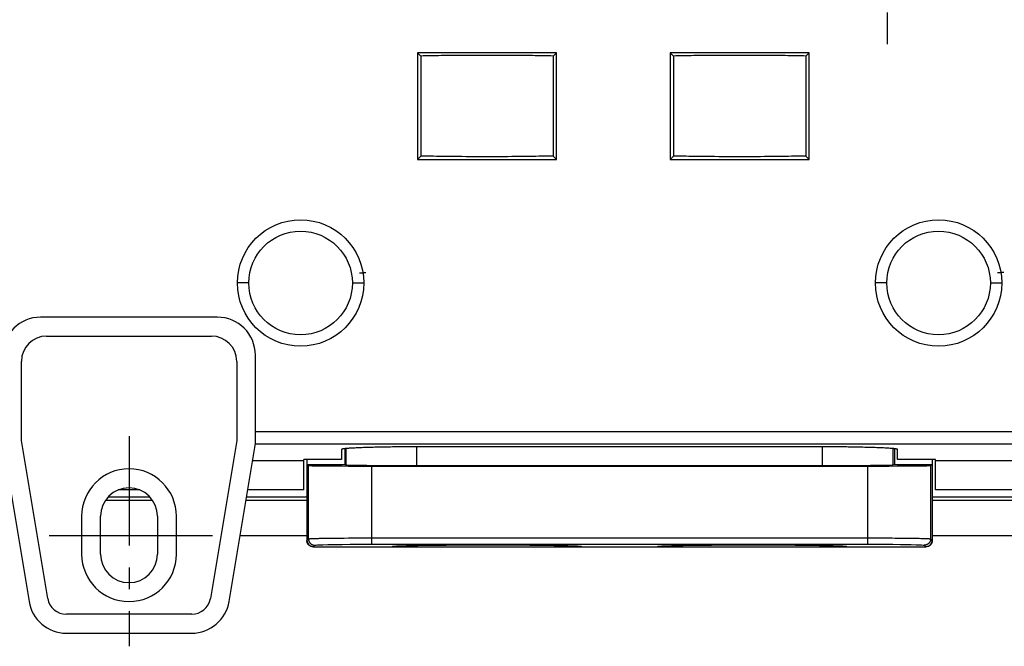
# Model space of a CAD drawing. Units: millimetres. Extents: x -111 to 104, y -119 to 116.
# Drawn here: x -13 to 65, y -119 to -69 of the extents above; entities that cross this region are included whole.
import ezdxf

# ---------------------------------------------------------------- set-up
doc = ezdxf.new("R2010")
doc.units = ezdxf.units.MM
doc.header["$LTSCALE"] = 23.1
doc.linetypes.add('CENTER', pattern=[0.6, 0.375, -0.075, 0.075, -0.075])
doc.layers.get('0').update_dxf_attribs({"linetype": 'CONTINUOUS'})
doc.layers.add('DEFAULT_1', color=7, linetype='CENTER')

msp = doc.modelspace()

# ---------------------------------------------------------------- linework, layer by layer
at = {"color": 7, "linetype": 'CONTINUOUS'}
for p, q in [((55.254, -68.497), (55.254, -70.997)), ((29.084, -71.673), (18.084, -71.673)), ((18.084, -71.673), (18.348, -71.937)), ((18.084, -71.673), (18.084, -80.114)), ((29.084, -71.673), (28.82, -71.937)), ((29.084, -80.114), (29.084, -71.673)), ((49.084, -71.673), (38.084, -71.673)), ((38.084, -71.673), (38.348, -71.937)), ((38.084, -71.673), (38.084, -80.114)), ((49.084, -71.673), (48.82, -71.937)), ((49.084, -80.114), (49.084, -71.673)), ((18.533, -71.932), (18.348, -71.937)), ((18.348, -71.937), (18.348, -79.85)), ((18.724, -71.928), (18.533, -71.932)), ((18.919, -71.924), (18.724, -71.928)), ((19.12, -71.92), (18.919, -71.924)), ((19.326, -71.917), (19.12, -71.92)), ((19.537, -71.913), (19.326, -71.917)), ((19.751, -71.91), (19.537, -71.913)), ((19.97, -71.907), (19.751, -71.91)), ((20.193, -71.904), (19.97, -71.907)), ((20.42, -71.902), (20.193, -71.904)), ((20.65, -71.899), (20.42, -71.902)), ((20.883, -71.897), (20.65, -71.899)), ((21.119, -71.895), (20.883, -71.897)), ((21.358, -71.893), (21.119, -71.895)), ((21.599, -71.891), (21.358, -71.893)), ((21.842, -71.89), (21.599, -71.891)), ((22.088, -71.888), (21.842, -71.89)), ((22.335, -71.887), (22.088, -71.888)), ((22.583, -71.886), (22.335, -71.887)), ((22.832, -71.886), (22.583, -71.886)), ((23.082, -71.885), (22.832, -71.886)), ((23.333, -71.885), (23.082, -71.885)), ((23.584, -71.885), (23.333, -71.885)), ((23.835, -71.885), (23.584, -71.885)), ((24.085, -71.885), (23.835, -71.885)), ((24.335, -71.886), (24.085, -71.885)), ((24.585, -71.886), (24.335, -71.886)), ((24.833, -71.887), (24.585, -71.886)), ((25.08, -71.888), (24.833, -71.887)), ((25.325, -71.89), (25.08, -71.888)), ((25.568, -71.891), (25.325, -71.89)), ((25.81, -71.893), (25.568, -71.891)), ((26.048, -71.895), (25.81, -71.893)), ((26.284, -71.897), (26.048, -71.895)), ((26.518, -71.899), (26.284, -71.897)), ((26.748, -71.902), (26.518, -71.899)), ((26.974, -71.904), (26.748, -71.902)), ((27.197, -71.907), (26.974, -71.904)), ((27.416, -71.91), (27.197, -71.907)), ((27.631, -71.913), (27.416, -71.91)), ((27.841, -71.917), (27.631, -71.913)), ((28.047, -71.92), (27.841, -71.917)), ((28.248, -71.924), (28.047, -71.92)), ((28.444, -71.928), (28.248, -71.924)), ((28.635, -71.932), (28.444, -71.928)), ((28.82, -71.937), (28.635, -71.932)), ((28.82, -71.937), (28.82, -79.85)), ((38.533, -71.932), (38.348, -71.937)), ((38.348, -71.937), (38.348, -79.85)), ((38.724, -71.928), (38.533, -71.932)), ((38.919, -71.924), (38.724, -71.928)), ((39.12, -71.92), (38.919, -71.924)), ((39.326, -71.917), (39.12, -71.92)), ((39.537, -71.913), (39.326, -71.917)), ((39.751, -71.91), (39.537, -71.913)), ((39.97, -71.907), (39.751, -71.91)), ((40.193, -71.904), (39.97, -71.907)), ((40.42, -71.902), (40.193, -71.904)), ((40.65, -71.899), (40.42, -71.902)), ((40.883, -71.897), (40.65, -71.899)), ((41.119, -71.895), (40.883, -71.897)), ((41.358, -71.893), (41.119, -71.895)), ((41.599, -71.891), (41.358, -71.893)), ((41.842, -71.89), (41.599, -71.891)), ((42.088, -71.888), (41.842, -71.89)), ((42.335, -71.887), (42.088, -71.888)), ((42.583, -71.886), (42.335, -71.887)), ((42.832, -71.886), (42.583, -71.886)), ((43.082, -71.885), (42.832, -71.886)), ((43.333, -71.885), (43.082, -71.885)), ((43.584, -71.885), (43.333, -71.885)), ((43.835, -71.885), (43.584, -71.885)), ((44.085, -71.885), (43.835, -71.885)), ((44.335, -71.886), (44.085, -71.885)), ((44.585, -71.886), (44.335, -71.886)), ((44.833, -71.887), (44.585, -71.886)), ((45.08, -71.888), (44.833, -71.887)), ((45.325, -71.89), (45.08, -71.888)), ((45.568, -71.891), (45.325, -71.89)), ((45.81, -71.893), (45.568, -71.891)), ((46.048, -71.895), (45.81, -71.893)), ((46.284, -71.897), (46.048, -71.895)), ((46.518, -71.899), (46.284, -71.897)), ((46.748, -71.902), (46.518, -71.899)), ((46.974, -71.904), (46.748, -71.902)), ((47.197, -71.907), (46.974, -71.904)), ((47.416, -71.91), (47.197, -71.907)), ((47.631, -71.913), (47.416, -71.91)), ((47.841, -71.917), (47.631, -71.913)), ((48.047, -71.92), (47.841, -71.917)), ((48.248, -71.924), (48.047, -71.92)), ((48.444, -71.928), (48.248, -71.924)), ((48.635, -71.932), (48.444, -71.928)), ((48.82, -71.937), (48.635, -71.932)), ((48.82, -71.937), (48.82, -79.85)), ((18.084, -80.114), (18.348, -79.85)), ((18.084, -80.114), (29.084, -80.114)), ((18.543, -79.855), (18.348, -79.85)), ((18.742, -79.859), (18.543, -79.855)), ((18.944, -79.863), (18.742, -79.859)), ((19.152, -79.867), (18.944, -79.863)), ((19.364, -79.871), (19.152, -79.867)), ((19.58, -79.875), (19.364, -79.871)), ((19.8, -79.878), (19.58, -79.875)), ((20.025, -79.882), (19.8, -79.878)), ((20.254, -79.885), (20.025, -79.882)), ((20.487, -79.887), (20.254, -79.885)), ((20.725, -79.89), (20.487, -79.887)), ((20.966, -79.892), (20.725, -79.89)), ((21.284, -79.895), (20.966, -79.892)), ((21.608, -79.898), (21.284, -79.895)), ((21.934, -79.9), (21.608, -79.898)), ((22.265, -79.902), (21.934, -79.9)), ((22.702, -79.903), (22.265, -79.902)), ((23.142, -79.904), (22.702, -79.903)), ((23.584, -79.905), (23.142, -79.904)), ((24.026, -79.904), (23.584, -79.905)), ((24.467, -79.903), (24.026, -79.904)), ((24.905, -79.902), (24.467, -79.903)), ((25.235, -79.9), (24.905, -79.902)), ((25.561, -79.898), (25.235, -79.9)), ((25.884, -79.895), (25.561, -79.898)), ((26.202, -79.892), (25.884, -79.895)), ((26.465, -79.89), (26.202, -79.892)), ((26.724, -79.887), (26.465, -79.89)), ((26.977, -79.884), (26.724, -79.887)), ((27.225, -79.88), (26.977, -79.884)), ((27.468, -79.877), (27.225, -79.88)), ((27.706, -79.873), (27.468, -79.877)), ((27.939, -79.869), (27.706, -79.873)), ((28.167, -79.865), (27.939, -79.869)), ((28.39, -79.86), (28.167, -79.865)), ((28.607, -79.855), (28.39, -79.86)), ((28.82, -79.85), (28.607, -79.855)), ((29.084, -80.114), (28.82, -79.85)), ((38.084, -80.114), (38.348, -79.85)), ((38.084, -80.114), (49.084, -80.114)), ((38.543, -79.855), (38.348, -79.85)), ((38.742, -79.859), (38.543, -79.855)), ((38.944, -79.863), (38.742, -79.859)), ((39.152, -79.867), (38.944, -79.863)), ((39.364, -79.871), (39.152, -79.867)), ((39.58, -79.875), (39.364, -79.871)), ((39.8, -79.878), (39.58, -79.875)), ((40.025, -79.882), (39.8, -79.878)), ((40.254, -79.885), (40.025, -79.882)), ((40.487, -79.887), (40.254, -79.885)), ((40.725, -79.89), (40.487, -79.887)), ((40.966, -79.892), (40.725, -79.89)), ((41.284, -79.895), (40.966, -79.892)), ((41.608, -79.898), (41.284, -79.895)), ((41.934, -79.9), (41.608, -79.898)), ((42.265, -79.902), (41.934, -79.9)), ((42.702, -79.903), (42.265, -79.902)), ((43.142, -79.904), (42.702, -79.903)), ((43.584, -79.905), (43.142, -79.904)), ((44.026, -79.904), (43.584, -79.905)), ((44.467, -79.903), (44.026, -79.904)), ((44.905, -79.902), (44.467, -79.903)), ((45.235, -79.9), (44.905, -79.902)), ((45.561, -79.898), (45.235, -79.9)), ((45.884, -79.895), (45.561, -79.898)), ((46.202, -79.892), (45.884, -79.895)), ((46.465, -79.89), (46.202, -79.892)), ((46.724, -79.887), (46.465, -79.89)), ((46.977, -79.884), (46.724, -79.887)), ((47.225, -79.88), (46.977, -79.884)), ((47.468, -79.877), (47.225, -79.88)), ((47.706, -79.873), (47.468, -79.877)), ((47.939, -79.869), (47.706, -79.873)), ((48.167, -79.865), (47.939, -79.869)), ((48.39, -79.86), (48.167, -79.865)), ((48.607, -79.855), (48.39, -79.86)), ((48.82, -79.85), (48.607, -79.855)), ((49.084, -80.114), (48.82, -79.85)), ((13.508, -89.084), (13.549, -89.083)), ((13.549, -89.083), (13.622, -89.081)), ((13.622, -89.081), (13.69, -89.079)), ((13.69, -89.079), (13.754, -89.077)), ((13.754, -89.077), (13.81, -89.075)), ((13.81, -89.075), (13.858, -89.072)), ((13.858, -89.072), (13.889, -89.071)), ((13.889, -89.071), (13.924, -89.068)), ((13.924, -89.068), (13.95, -89.066)), ((13.95, -89.066), (13.97, -89.064)), ((13.97, -89.064), (13.981, -89.063)), ((13.981, -89.063), (13.992, -89.062)), ((13.992, -89.062), (13.999, -89.06)), ((13.999, -89.06), (14.004, -89.059)), ((14.004, -89.059), (14.006, -89.059)), ((14.006, -89.059), (14.008, -89.058)), ((14.008, -89.058), (14.008, -89.057)), ((64.082, -89.082), (64.008, -89.084)), ((64.121, -89.081), (64.082, -89.082)), ((64.191, -89.079), (64.121, -89.081)), ((64.255, -89.077), (64.191, -89.079)), ((64.312, -89.075), (64.255, -89.077)), ((64.359, -89.072), (64.312, -89.075)), ((64.38, -89.071), (64.359, -89.072)), ((64.416, -89.069), (64.38, -89.071)), ((64.444, -89.067), (64.416, -89.069)), ((64.466, -89.065), (64.444, -89.067)), ((64.482, -89.063), (64.466, -89.065)), ((64.493, -89.062), (64.482, -89.063)), ((64.5, -89.06), (64.493, -89.062)), ((64.504, -89.059), (64.5, -89.06)), ((64.507, -89.059), (64.504, -89.059)), ((64.508, -89.058), (64.507, -89.059)), ((64.508, -89.057), (64.508, -89.058)), ((4.734, -89.893), (3.834, -89.893)), ((12.934, -89.893), (13.834, -89.893)), ((55.234, -89.893), (54.334, -89.893)), ((63.434, -89.893), (64.334, -89.893)), ((2.254, -92.597), (-11.746, -92.597)), ((-11.266, -94.097), (1.775, -94.097)), ((5.254, -102.597), (5.254, -95.597)), ((-13.266, -102.351), (-13.266, -96.097)), ((3.775, -96.097), (3.775, -102.351)), ((5.254, -101.632), (77.826, -101.632)), ((-14.746, -102.597), (-12.663, -115.091)), ((-11.184, -114.844), (-13.266, -102.351)), ((3.775, -102.351), (1.693, -114.844)), ((3.172, -115.091), (5.254, -102.597)), ((5.249, -102.631), (77.826, -102.631)), ((15.407, -102.879), (15.267, -102.882)), ((15.545, -102.876), (15.407, -102.879)), ((15.685, -102.874), (15.545, -102.876)), ((15.823, -102.872), (15.685, -102.874)), ((15.963, -102.869), (15.823, -102.872)), ((16.101, -102.867), (15.963, -102.869)), ((16.241, -102.865), (16.101, -102.867)), ((16.516, -102.862), (16.241, -102.865)), ((16.789, -102.859), (16.516, -102.862)), ((17.058, -102.857), (16.789, -102.859)), ((17.322, -102.855), (17.058, -102.857)), ((17.582, -102.853), (17.322, -102.855)), ((17.836, -102.853), (17.582, -102.853)), ((18.084, -102.852), (17.836, -102.853)), ((50.214, -102.852), (18.084, -102.852)), ((50.346, -102.853), (50.214, -102.852)), ((50.479, -102.853), (50.346, -102.853)), ((50.615, -102.853), (50.479, -102.853)), ((50.751, -102.854), (50.615, -102.853)), ((50.89, -102.855), (50.751, -102.854)), ((51.029, -102.856), (50.89, -102.855)), ((51.17, -102.857), (51.029, -102.856)), ((51.312, -102.858), (51.17, -102.857)), ((51.456, -102.86), (51.312, -102.858)), ((51.6, -102.861), (51.456, -102.86)), ((51.745, -102.863), (51.6, -102.861)), ((51.89, -102.865), (51.745, -102.863)), ((52.037, -102.867), (51.89, -102.865)), ((52.183, -102.869), (52.037, -102.867)), ((52.33, -102.871), (52.183, -102.869)), ((52.477, -102.874), (52.33, -102.871)), ((52.624, -102.876), (52.477, -102.874)), ((52.771, -102.879), (52.624, -102.876)), ((52.918, -102.882), (52.771, -102.879)), ((12.087, -103.057), (12.084, -103.062)), ((12.084, -103.062), (12.084, -103.861)), ((12.091, -103.052), (12.087, -103.057)), ((12.099, -103.047), (12.091, -103.052)), ((12.11, -103.042), (12.099, -103.047)), ((12.125, -103.038), (12.11, -103.042)), ((12.143, -103.033), (12.125, -103.038)), ((12.158, -103.03), (12.143, -103.033)), ((12.175, -103.026), (12.158, -103.03)), ((12.194, -103.023), (12.175, -103.026)), ((12.215, -103.019), (12.194, -103.023)), ((12.237, -103.016), (12.215, -103.019)), ((12.26, -103.013), (12.237, -103.016)), ((12.285, -103.009), (12.26, -103.013)), ((12.312, -103.006), (12.285, -103.009)), ((12.34, -103.003), (12.312, -103.006)), ((12.334, -103.006), (12.334, -104.269)), ((12.37, -103), (12.34, -103.003)), ((12.401, -102.997), (12.37, -103)), ((12.434, -102.994), (12.401, -102.997)), ((12.48, -102.99), (12.434, -102.994)), ((12.528, -102.986), (12.48, -102.99)), ((12.578, -102.982), (12.528, -102.986)), ((12.631, -102.978), (12.578, -102.982)), ((12.686, -102.974), (12.631, -102.978)), ((12.743, -102.97), (12.686, -102.974)), ((12.802, -102.966), (12.743, -102.97)), ((12.863, -102.963), (12.802, -102.966)), ((12.926, -102.959), (12.863, -102.963)), ((12.991, -102.956), (12.926, -102.959)), ((13.058, -102.952), (12.991, -102.956)), ((13.127, -102.949), (13.058, -102.952)), ((13.232, -102.944), (13.127, -102.949)), ((13.342, -102.939), (13.232, -102.944)), ((13.454, -102.934), (13.342, -102.939)), ((13.571, -102.93), (13.454, -102.934)), ((13.689, -102.925), (13.571, -102.93)), ((13.811, -102.921), (13.689, -102.925)), ((13.935, -102.917), (13.811, -102.921)), ((14.061, -102.912), (13.935, -102.917)), ((14.189, -102.908), (14.061, -102.912)), ((14.32, -102.905), (14.189, -102.908)), ((14.451, -102.901), (14.32, -102.905)), ((14.585, -102.897), (14.451, -102.901)), ((14.719, -102.894), (14.585, -102.897)), ((14.856, -102.891), (14.719, -102.894)), ((14.992, -102.888), (14.856, -102.891)), ((15.13, -102.885), (14.992, -102.888)), ((15.267, -102.882), (15.13, -102.885)), ((53.064, -102.885), (52.918, -102.882)), ((53.209, -102.888), (53.064, -102.885)), ((53.353, -102.892), (53.209, -102.888)), ((53.496, -102.895), (53.353, -102.892)), ((53.638, -102.899), (53.496, -102.895)), ((53.778, -102.903), (53.638, -102.899)), ((53.917, -102.907), (53.778, -102.903)), ((54.053, -102.911), (53.917, -102.907)), ((54.187, -102.915), (54.053, -102.911)), ((54.319, -102.919), (54.187, -102.915)), ((54.448, -102.924), (54.319, -102.919)), ((54.574, -102.929), (54.448, -102.924)), ((54.697, -102.934), (54.574, -102.929)), ((54.876, -102.941), (54.697, -102.934)), ((54.989, -102.946), (54.876, -102.941)), ((55.099, -102.952), (54.989, -102.946)), ((55.205, -102.957), (55.099, -102.952)), ((55.305, -102.963), (55.205, -102.957)), ((55.401, -102.969), (55.305, -102.963)), ((55.492, -102.975), (55.401, -102.969)), ((55.535, -102.978), (55.492, -102.975)), ((55.578, -102.981), (55.535, -102.978)), ((55.618, -102.984), (55.578, -102.981)), ((55.657, -102.987), (55.618, -102.984)), ((55.695, -102.99), (55.657, -102.987)), ((55.731, -102.993), (55.695, -102.99)), ((55.765, -102.997), (55.731, -102.993)), ((55.798, -103), (55.765, -102.997)), ((55.83, -103.003), (55.798, -103)), ((55.859, -103.007), (55.83, -103.003)), ((55.834, -103.006), (55.834, -104.269)), ((55.887, -103.01), (55.859, -103.007)), ((55.913, -103.014), (55.887, -103.01)), ((55.938, -103.017), (55.913, -103.014)), ((55.961, -103.021), (55.938, -103.017)), ((55.982, -103.024), (55.961, -103.021)), ((56.001, -103.028), (55.982, -103.024)), ((56.018, -103.031), (56.001, -103.028)), ((56.033, -103.035), (56.018, -103.031)), ((56.046, -103.039), (56.033, -103.035)), ((56.058, -103.043), (56.046, -103.039)), ((56.067, -103.046), (56.058, -103.043)), ((56.072, -103.049), (56.067, -103.046)), ((56.076, -103.051), (56.072, -103.049)), ((56.079, -103.054), (56.076, -103.051)), ((56.082, -103.058), (56.079, -103.054)), ((56.084, -103.062), (56.082, -103.058)), ((56.084, -103.861), (56.084, -103.062)), ((9.084, -103.966), (5.026, -103.966)), ((12.084, -103.861), (9.084, -103.861)), ((9.084, -106.264), (9.084, -103.861)), ((9.334, -103.861), (9.334, -110.264)), ((12.334, -104.269), (9.334, -104.269)), ((9.334, -104.269), (9.461, -104.332)), ((9.461, -104.332), (9.463, -104.333)), ((9.461, -110.137), (9.461, -104.332)), ((9.463, -104.333), (9.466, -104.333)), ((9.466, -104.333), (9.47, -104.334)), ((9.47, -104.334), (9.476, -104.335)), ((9.476, -104.335), (9.482, -104.336)), ((9.482, -104.336), (9.49, -104.336)), ((9.49, -104.336), (9.505, -104.337)), ((9.505, -104.337), (9.521, -104.338)), ((9.521, -104.338), (9.54, -104.339)), ((9.54, -104.339), (9.562, -104.34)), ((9.562, -104.34), (9.614, -104.342)), ((9.614, -104.342), (9.677, -104.344)), ((9.677, -104.344), (9.75, -104.346)), ((9.75, -104.346), (9.834, -104.348)), ((9.834, -104.348), (9.994, -104.351)), ((9.994, -104.351), (10.137, -104.353)), ((10.137, -104.353), (10.296, -104.355)), ((10.296, -104.355), (10.468, -104.358)), ((10.468, -104.358), (10.751, -104.361)), ((10.751, -104.361), (11.063, -104.363)), ((11.063, -104.363), (11.401, -104.366)), ((11.401, -104.366), (11.792, -104.368)), ((11.792, -104.368), (12.104, -104.37)), ((12.104, -104.37), (12.62, -104.372)), ((12.417, -104.31), (12.334, -104.269)), ((12.422, -104.311), (12.417, -104.31)), ((12.427, -104.312), (12.422, -104.311)), ((12.435, -104.313), (12.427, -104.312)), ((12.444, -104.314), (12.435, -104.313)), ((12.452, -104.315), (12.444, -104.314)), ((12.461, -104.315), (12.452, -104.315)), ((12.472, -104.316), (12.461, -104.315)), ((12.484, -104.317), (12.472, -104.316)), ((12.496, -104.317), (12.484, -104.317)), ((12.533, -104.319), (12.496, -104.317)), ((12.585, -104.321), (12.533, -104.319)), ((12.647, -104.323), (12.585, -104.321)), ((12.62, -104.372), (13.012, -104.373)), ((12.719, -104.325), (12.647, -104.323)), ((12.815, -104.327), (12.719, -104.325)), ((12.94, -104.33), (12.815, -104.327)), ((13.092, -104.332), (12.94, -104.33)), ((13.012, -104.373), (13.414, -104.374)), ((13.261, -104.335), (13.092, -104.332)), ((13.448, -104.337), (13.261, -104.335)), ((13.414, -104.374), (13.826, -104.375)), ((13.647, -104.34), (13.448, -104.337)), ((13.861, -104.342), (13.647, -104.34)), ((13.826, -104.375), (14.46, -104.375)), ((14.091, -104.344), (13.861, -104.342)), ((14.334, -104.346), (14.091, -104.344)), ((14.591, -104.348), (14.334, -104.346)), ((14.46, -104.375), (53.707, -104.375)), ((14.46, -104.375), (14.46, -110.56)), ((14.859, -104.349), (14.591, -104.348)), ((15.201, -104.351), (14.859, -104.349)), ((15.557, -104.353), (15.201, -104.351)), ((15.955, -104.355), (15.557, -104.353)), ((16.394, -104.356), (15.955, -104.355)), ((16.844, -104.357), (16.394, -104.356)), ((17.305, -104.358), (16.844, -104.357)), ((17.776, -104.358), (17.305, -104.358)), ((50.152, -104.358), (17.776, -104.358)), ((50.629, -104.358), (50.152, -104.358)), ((51.095, -104.357), (50.629, -104.358)), ((51.55, -104.356), (51.095, -104.357)), ((51.995, -104.355), (51.55, -104.356)), ((52.428, -104.354), (51.995, -104.355)), ((52.791, -104.352), (52.428, -104.354)), ((53.14, -104.35), (52.791, -104.352)), ((53.445, -104.349), (53.14, -104.35)), ((53.707, -104.347), (53.445, -104.349)), ((53.957, -104.345), (53.707, -104.347)), ((53.707, -104.375), (54.179, -104.375)), ((53.707, -104.375), (53.707, -110.56)), ((54.193, -104.343), (53.957, -104.345)), ((54.179, -104.375), (54.64, -104.374)), ((54.416, -104.341), (54.193, -104.343)), ((54.623, -104.339), (54.416, -104.341)), ((54.816, -104.336), (54.623, -104.339)), ((54.64, -104.374), (55.089, -104.373)), ((54.993, -104.334), (54.816, -104.336)), ((55.154, -104.331), (54.993, -104.334)), ((55.089, -104.373), (55.418, -104.372)), ((55.277, -104.329), (55.154, -104.331)), ((55.367, -104.327), (55.277, -104.329)), ((55.449, -104.325), (55.367, -104.327)), ((55.418, -104.372), (56.063, -104.37)), ((55.52, -104.323), (55.449, -104.325)), ((55.582, -104.321), (55.52, -104.323)), ((55.635, -104.319), (55.582, -104.321)), ((55.657, -104.318), (55.635, -104.319)), ((55.677, -104.317), (55.657, -104.318)), ((55.695, -104.316), (55.677, -104.317)), ((55.71, -104.315), (55.695, -104.316)), ((55.723, -104.314), (55.71, -104.315)), ((55.731, -104.313), (55.723, -104.314)), ((55.737, -104.313), (55.731, -104.313)), ((55.742, -104.312), (55.737, -104.313)), ((55.746, -104.311), (55.742, -104.312)), ((55.748, -104.311), (55.746, -104.311)), ((55.751, -104.31), (55.748, -104.311)), ((55.834, -104.269), (55.751, -104.31)), ((58.834, -104.269), (55.834, -104.269)), ((56.063, -104.37), (56.375, -104.368)), ((59.084, -103.861), (56.084, -103.861)), ((56.375, -104.368), (56.765, -104.366)), ((56.765, -104.366), (57.105, -104.363)), ((57.105, -104.363), (57.416, -104.361)), ((57.416, -104.361), (57.699, -104.358)), ((57.699, -104.358), (57.871, -104.355)), ((57.871, -104.355), (58.03, -104.353)), ((58.03, -104.353), (58.173, -104.351)), ((58.173, -104.351), (58.297, -104.349)), ((58.297, -104.349), (58.402, -104.346)), ((58.402, -104.346), (58.47, -104.345)), ((58.47, -104.345), (58.529, -104.343)), ((58.529, -104.343), (58.58, -104.341)), ((58.58, -104.341), (58.623, -104.339)), ((58.623, -104.339), (58.647, -104.338)), ((58.647, -104.338), (58.657, -104.338)), ((58.657, -104.338), (58.666, -104.337)), ((58.666, -104.337), (58.675, -104.336)), ((58.675, -104.336), (58.682, -104.336)), ((58.682, -104.336), (58.69, -104.335)), ((58.69, -104.335), (58.697, -104.334)), ((58.697, -104.334), (58.702, -104.333)), ((58.702, -104.333), (58.707, -104.332)), ((58.707, -104.332), (58.834, -104.269)), ((58.707, -104.332), (58.707, -110.137)), ((58.834, -103.861), (58.834, -110.264)), ((59.084, -106.264), (59.084, -103.861)), ((79.161, -103.966), (59.084, -103.966)), ((-3.896, -106.264), (-5.596, -106.264)), ((9.084, -106.264), (4.643, -106.264)), ((79.259, -106.264), (59.084, -106.264)), ((-6.593, -107.062), (-2.899, -107.062)), ((-6.386, -106.807), (-3.105, -106.807)), ((4.51, -107.062), (9.334, -107.062)), ((4.553, -106.807), (9.334, -106.807)), ((58.834, -106.807), (79.259, -106.807)), ((58.834, -107.062), (79.259, -107.062)), ((-8.496, -108.347), (-8.496, -111.347)), ((-6.996, -111.347), (-6.996, -108.347)), ((-2.496, -108.347), (-2.496, -111.347)), ((-0.996, -111.347), (-0.996, -108.347)), ((-6.996, -109.864), (-2.496, -109.864)), ((4.043, -109.864), (9.334, -109.864)), ((58.834, -109.864), (79.259, -109.864)), ((9.334, -110.264), (9.461, -110.137)), ((9.337, -110.292), (9.334, -110.264)), ((9.338, -110.307), (9.337, -110.292)), ((9.34, -110.321), (9.338, -110.307)), ((9.341, -110.335), (9.34, -110.321)), ((9.343, -110.349), (9.341, -110.335)), ((9.346, -110.363), (9.343, -110.349)), ((9.348, -110.376), (9.346, -110.363)), ((9.351, -110.39), (9.348, -110.376)), ((9.354, -110.404), (9.351, -110.39)), ((9.357, -110.417), (9.354, -110.404)), ((9.361, -110.431), (9.357, -110.417)), ((9.366, -110.444), (9.361, -110.431)), ((9.37, -110.457), (9.366, -110.444)), ((9.376, -110.47), (9.37, -110.457)), ((9.381, -110.482), (9.376, -110.47)), ((9.388, -110.495), (9.381, -110.482)), ((9.394, -110.507), (9.388, -110.495)), ((9.401, -110.519), (9.394, -110.507)), ((9.409, -110.531), (9.401, -110.519)), ((9.417, -110.543), (9.409, -110.531)), ((9.425, -110.554), (9.417, -110.543)), ((9.433, -110.565), (9.425, -110.554)), ((9.442, -110.576), (9.433, -110.565)), ((9.451, -110.587), (9.442, -110.576)), ((9.461, -110.597), (9.451, -110.587)), ((9.461, -110.137), (9.463, -110.136)), ((9.461, -110.137), (9.461, -110.141)), ((9.461, -110.141), (9.462, -110.158)), ((9.47, -110.608), (9.461, -110.597)), ((9.462, -110.158), (9.463, -110.175)), ((9.463, -110.136), (9.466, -110.135)), ((9.463, -110.175), (9.464, -110.191)), ((9.464, -110.191), (9.466, -110.208)), ((9.466, -110.135), (9.47, -110.133)), ((9.466, -110.208), (9.469, -110.225)), ((9.469, -110.225), (9.472, -110.241)), ((9.47, -110.133), (9.475, -110.132)), ((9.48, -110.618), (9.47, -110.608)), ((9.472, -110.241), (9.476, -110.257)), ((9.475, -110.132), (9.482, -110.131)), ((9.476, -110.257), (9.48, -110.274)), ((9.48, -110.274), (9.485, -110.29)), ((9.492, -110.629), (9.48, -110.618)), ((9.482, -110.131), (9.489, -110.13)), ((9.485, -110.29), (9.49, -110.305)), ((9.489, -110.13), (9.502, -110.128)), ((9.49, -110.305), (9.496, -110.321)), ((9.505, -110.641), (9.492, -110.629)), ((9.496, -110.321), (9.503, -110.336)), ((9.502, -110.128), (9.517, -110.127)), ((9.503, -110.336), (9.51, -110.351)), ((9.518, -110.652), (9.505, -110.641)), ((9.51, -110.351), (9.517, -110.366)), ((9.517, -110.127), (9.534, -110.125)), ((9.517, -110.366), (9.518, -110.369)), ((9.518, -110.369), (9.526, -110.384)), ((9.531, -110.662), (9.518, -110.652)), ((9.526, -110.384), (9.535, -110.398)), ((9.544, -110.672), (9.531, -110.662)), ((9.534, -110.125), (9.554, -110.123)), ((9.535, -110.398), (9.544, -110.413)), ((9.544, -110.413), (9.554, -110.427)), ((9.558, -110.682), (9.544, -110.672)), ((9.554, -110.123), (9.575, -110.122)), ((9.554, -110.427), (9.564, -110.44)), ((9.564, -110.44), (9.574, -110.453)), ((9.574, -110.453), (9.585, -110.466)), ((9.575, -110.122), (9.598, -110.12)), ((9.585, -110.466), (9.596, -110.478)), ((9.596, -110.478), (9.608, -110.49)), ((9.598, -110.12), (9.623, -110.119)), ((9.608, -110.49), (9.619, -110.502)), ((9.619, -110.502), (9.632, -110.513)), ((9.623, -110.119), (9.678, -110.116)), ((9.632, -110.513), (9.645, -110.524)), ((9.645, -110.524), (9.658, -110.534)), ((9.658, -110.534), (9.671, -110.544)), ((9.671, -110.544), (9.685, -110.554)), ((9.678, -110.116), (9.738, -110.113)), ((9.685, -110.554), (9.7, -110.563)), ((9.7, -110.563), (9.714, -110.572)), ((9.714, -110.572), (9.729, -110.58)), ((9.729, -110.58), (9.732, -110.581)), ((9.732, -110.581), (9.747, -110.588)), ((9.738, -110.113), (9.805, -110.11)), ((9.747, -110.588), (9.762, -110.595)), ((9.762, -110.595), (9.777, -110.602)), ((9.777, -110.602), (9.793, -110.608)), ((9.793, -110.608), (9.808, -110.613)), ((9.805, -110.11), (9.876, -110.107)), ((9.808, -110.613), (9.824, -110.618)), ((9.824, -110.618), (9.841, -110.622)), ((9.834, -110.764), (9.961, -110.637)), ((9.841, -110.622), (9.857, -110.626)), ((9.857, -110.626), (9.873, -110.629)), ((9.873, -110.629), (9.89, -110.632)), ((9.876, -110.107), (9.951, -110.105)), ((9.89, -110.632), (9.907, -110.634)), ((9.907, -110.634), (9.923, -110.635)), ((9.923, -110.635), (9.94, -110.636)), ((9.94, -110.636), (9.957, -110.637)), ((9.951, -110.105), (10.03, -110.102)), ((9.957, -110.637), (9.961, -110.637)), ((9.961, -110.637), (9.966, -110.634)), ((9.966, -110.634), (9.983, -110.63)), ((9.983, -110.63), (10.024, -110.625)), ((10.024, -110.625), (10.059, -110.622)), ((10.03, -110.102), (10.113, -110.1)), ((10.059, -110.622), (10.173, -110.614)), ((10.113, -110.1), (10.241, -110.096)), ((10.173, -110.614), (10.324, -110.607)), ((10.241, -110.096), (10.329, -110.094)), ((10.324, -110.607), (10.596, -110.598)), ((10.329, -110.094), (10.508, -110.09)), ((10.508, -110.09), (10.688, -110.087)), ((10.596, -110.598), (10.995, -110.588)), ((10.688, -110.087), (10.868, -110.084)), ((10.868, -110.084), (11.065, -110.081)), ((10.995, -110.588), (11.306, -110.582)), ((11.065, -110.081), (11.292, -110.078)), ((11.292, -110.078), (11.528, -110.075)), ((11.306, -110.582), (11.565, -110.578)), ((11.528, -110.075), (11.773, -110.072)), ((11.565, -110.578), (12.136, -110.571)), ((11.773, -110.072), (12.025, -110.07)), ((12.025, -110.07), (12.283, -110.068)), ((12.136, -110.571), (12.762, -110.565)), ((12.283, -110.068), (12.614, -110.065)), ((12.614, -110.065), (12.816, -110.064)), ((12.762, -110.565), (12.926, -110.564)), ((12.816, -110.064), (13.019, -110.063)), ((12.926, -110.564), (13.595, -110.561)), ((13.019, -110.063), (13.224, -110.062)), ((13.224, -110.062), (13.43, -110.061)), ((13.43, -110.061), (13.637, -110.061)), ((13.595, -110.561), (13.765, -110.561)), ((13.637, -110.061), (13.842, -110.06)), ((13.765, -110.561), (14.46, -110.56)), ((13.842, -110.06), (14.049, -110.06)), ((14.049, -110.06), (14.46, -110.06)), ((14.46, -110.06), (53.938, -110.06)), ((14.46, -110.56), (53.883, -110.56)), ((18.414, -110.673), (18.117, -110.678)), ((18.722, -110.668), (18.414, -110.673)), ((19.038, -110.664), (18.722, -110.668)), ((19.361, -110.659), (19.038, -110.664)), ((19.69, -110.656), (19.361, -110.659)), ((20.023, -110.652), (19.69, -110.656)), ((20.358, -110.649), (20.023, -110.652)), ((20.694, -110.646), (20.358, -110.649)), ((21.029, -110.643), (20.694, -110.646)), ((21.363, -110.641), (21.029, -110.643)), ((21.695, -110.639), (21.363, -110.641)), ((22.023, -110.637), (21.695, -110.639)), ((22.347, -110.636), (22.023, -110.637)), ((22.666, -110.635), (22.347, -110.636)), ((22.979, -110.634), (22.666, -110.635)), ((23.285, -110.633), (22.979, -110.634)), ((23.732, -110.633), (23.285, -110.633)), ((24.035, -110.633), (23.732, -110.633)), ((24.345, -110.634), (24.035, -110.633)), ((24.66, -110.635), (24.345, -110.634)), ((24.982, -110.636), (24.66, -110.635)), ((25.308, -110.638), (24.982, -110.636)), ((25.638, -110.64), (25.308, -110.638)), ((25.971, -110.642), (25.638, -110.64)), ((26.306, -110.644), (25.971, -110.642)), ((26.642, -110.647), (26.306, -110.644)), ((26.978, -110.65), (26.642, -110.647)), ((27.312, -110.654), (26.978, -110.65)), ((27.643, -110.657), (27.312, -110.654)), ((27.969, -110.661), (27.643, -110.657)), ((28.289, -110.666), (27.969, -110.661)), ((28.601, -110.671), (28.289, -110.666)), ((28.903, -110.675), (28.601, -110.671)), ((39.414, -110.673), (39.117, -110.678)), ((39.722, -110.668), (39.414, -110.673)), ((40.038, -110.664), (39.722, -110.668)), ((40.361, -110.659), (40.038, -110.664)), ((40.69, -110.656), (40.361, -110.659)), ((41.023, -110.652), (40.69, -110.656)), ((41.358, -110.649), (41.023, -110.652)), ((41.694, -110.646), (41.358, -110.649)), ((42.029, -110.643), (41.694, -110.646)), ((42.363, -110.641), (42.029, -110.643)), ((42.695, -110.639), (42.363, -110.641)), ((43.023, -110.637), (42.695, -110.639)), ((43.347, -110.636), (43.023, -110.637)), ((43.666, -110.635), (43.347, -110.636)), ((43.979, -110.634), (43.666, -110.635)), ((44.285, -110.633), (43.979, -110.634)), ((44.732, -110.633), (44.285, -110.633)), ((45.035, -110.633), (44.732, -110.633)), ((45.345, -110.634), (45.035, -110.633)), ((45.66, -110.635), (45.345, -110.634)), ((45.982, -110.636), (45.66, -110.635)), ((46.308, -110.638), (45.982, -110.636)), ((46.638, -110.64), (46.308, -110.638)), ((46.971, -110.642), (46.638, -110.64)), ((47.306, -110.644), (46.971, -110.642)), ((47.642, -110.647), (47.306, -110.644)), ((47.978, -110.65), (47.642, -110.647)), ((48.312, -110.654), (47.978, -110.65)), ((48.643, -110.657), (48.312, -110.654)), ((48.969, -110.661), (48.643, -110.657)), ((49.289, -110.666), (48.969, -110.661)), ((49.601, -110.671), (49.289, -110.666)), ((49.903, -110.675), (49.601, -110.671)), ((53.883, -110.56), (54.572, -110.561)), ((53.938, -110.06), (54.17, -110.06)), ((54.17, -110.06), (54.402, -110.061)), ((54.402, -110.061), (54.634, -110.061)), ((54.572, -110.561), (54.742, -110.562)), ((54.634, -110.061), (54.866, -110.062)), ((54.742, -110.562), (55.405, -110.565)), ((54.866, -110.062), (55.097, -110.063)), ((55.097, -110.063), (55.44, -110.065)), ((55.405, -110.565), (55.725, -110.568)), ((55.44, -110.065), (55.665, -110.066)), ((55.665, -110.066), (55.888, -110.068)), ((55.725, -110.568), (56.325, -110.574)), ((55.888, -110.068), (56.106, -110.069)), ((56.106, -110.069), (56.32, -110.071)), ((56.32, -110.071), (56.53, -110.073)), ((56.325, -110.574), (56.862, -110.582)), ((56.53, -110.073), (56.733, -110.076)), ((56.733, -110.076), (56.93, -110.078)), ((56.862, -110.582), (57.173, -110.588)), ((56.93, -110.078), (57.12, -110.081)), ((57.12, -110.081), (57.302, -110.084)), ((57.173, -110.588), (57.571, -110.598)), ((57.302, -110.084), (57.481, -110.087)), ((57.481, -110.087), (57.661, -110.09)), ((57.571, -110.598), (57.844, -110.607)), ((57.661, -110.09), (57.811, -110.094)), ((57.811, -110.094), (57.927, -110.096)), ((57.844, -110.607), (57.995, -110.614)), ((57.927, -110.096), (58.042, -110.099)), ((57.995, -110.614), (58.108, -110.622)), ((58.042, -110.099), (58.151, -110.103)), ((58.108, -110.622), (58.143, -110.625)), ((58.143, -110.625), (58.184, -110.63)), ((58.151, -110.103), (58.254, -110.106)), ((58.184, -110.63), (58.201, -110.634)), ((58.201, -110.634), (58.207, -110.637)), ((58.223, -110.637), (58.207, -110.637)), ((58.207, -110.637), (58.334, -110.764)), ((58.24, -110.636), (58.223, -110.637)), ((58.256, -110.634), (58.24, -110.636)), ((58.254, -110.106), (58.352, -110.109)), ((58.273, -110.632), (58.256, -110.634)), ((58.289, -110.63), (58.273, -110.632)), ((58.306, -110.627), (58.289, -110.63)), ((58.322, -110.623), (58.306, -110.627)), ((58.338, -110.619), (58.322, -110.623)), ((58.355, -110.614), (58.338, -110.619)), ((58.352, -110.109), (58.429, -110.113)), ((58.371, -110.609), (58.355, -110.614)), ((58.387, -110.603), (58.371, -110.609)), ((58.403, -110.596), (58.387, -110.603)), ((58.408, -110.594), (58.403, -110.596)), ((58.424, -110.587), (58.408, -110.594)), ((58.439, -110.579), (58.424, -110.587)), ((58.429, -110.113), (58.49, -110.116)), ((58.454, -110.571), (58.439, -110.579)), ((58.469, -110.562), (58.454, -110.571)), ((58.483, -110.553), (58.469, -110.562)), ((58.497, -110.544), (58.483, -110.553)), ((58.49, -110.116), (58.545, -110.119)), ((58.51, -110.534), (58.497, -110.544)), ((58.523, -110.524), (58.51, -110.534)), ((58.536, -110.513), (58.523, -110.524)), ((58.548, -110.502), (58.536, -110.513)), ((58.545, -110.119), (58.57, -110.12)), ((58.56, -110.49), (58.548, -110.502)), ((58.571, -110.479), (58.56, -110.49)), ((58.57, -110.12), (58.593, -110.122)), ((58.583, -110.466), (58.571, -110.479)), ((58.593, -110.454), (58.583, -110.466)), ((58.593, -110.122), (58.614, -110.123)), ((58.604, -110.44), (58.593, -110.454)), ((58.613, -110.427), (58.604, -110.44)), ((58.624, -110.673), (58.612, -110.681)), ((58.623, -110.413), (58.613, -110.427)), ((58.614, -110.123), (58.627, -110.124)), ((58.632, -110.399), (58.623, -110.413)), ((58.635, -110.664), (58.624, -110.673)), ((58.627, -110.124), (58.64, -110.125)), ((58.641, -110.384), (58.632, -110.399)), ((58.646, -110.656), (58.635, -110.664)), ((58.64, -110.125), (58.651, -110.127)), ((58.649, -110.369), (58.641, -110.384)), ((58.657, -110.646), (58.646, -110.656)), ((58.656, -110.354), (58.649, -110.369)), ((58.651, -110.127), (58.661, -110.128)), ((58.663, -110.339), (58.656, -110.354)), ((58.667, -110.637), (58.657, -110.646)), ((58.661, -110.128), (58.671, -110.129)), ((58.666, -110.333), (58.663, -110.339)), ((58.672, -110.317), (58.666, -110.333)), ((58.677, -110.627), (58.667, -110.637)), ((58.671, -110.129), (58.678, -110.13)), ((58.678, -110.301), (58.672, -110.317)), ((58.687, -110.618), (58.677, -110.627)), ((58.678, -110.13), (58.688, -110.132)), ((58.684, -110.285), (58.678, -110.301)), ((58.688, -110.269), (58.684, -110.285)), ((58.699, -110.605), (58.687, -110.618)), ((58.688, -110.132), (58.696, -110.133)), ((58.693, -110.252), (58.688, -110.269)), ((58.696, -110.236), (58.693, -110.252)), ((58.696, -110.133), (58.702, -110.135)), ((58.699, -110.219), (58.696, -110.236)), ((58.702, -110.203), (58.699, -110.219)), ((58.711, -110.593), (58.699, -110.605)), ((58.702, -110.135), (58.707, -110.137)), ((58.704, -110.186), (58.702, -110.203)), ((58.705, -110.17), (58.704, -110.186)), ((58.706, -110.153), (58.705, -110.17)), ((58.707, -110.137), (58.706, -110.153)), ((58.707, -110.137), (58.834, -110.264)), ((58.721, -110.58), (58.711, -110.593)), ((58.732, -110.567), (58.721, -110.58)), ((58.742, -110.553), (58.732, -110.567)), ((58.751, -110.54), (58.742, -110.553)), ((58.76, -110.526), (58.751, -110.54)), ((58.769, -110.512), (58.76, -110.526)), ((58.777, -110.498), (58.769, -110.512)), ((58.784, -110.484), (58.777, -110.498)), ((58.791, -110.47), (58.784, -110.484)), ((58.797, -110.455), (58.791, -110.47)), ((58.803, -110.44), (58.797, -110.455)), ((58.808, -110.425), (58.803, -110.44)), ((58.813, -110.41), (58.808, -110.425)), ((58.817, -110.395), (58.813, -110.41)), ((58.821, -110.382), (58.817, -110.395)), ((58.823, -110.369), (58.821, -110.382)), ((58.826, -110.357), (58.823, -110.369)), ((58.828, -110.344), (58.826, -110.357)), ((58.83, -110.331), (58.828, -110.344)), ((58.831, -110.318), (58.83, -110.331)), ((58.832, -110.304), (58.831, -110.318)), ((58.833, -110.291), (58.832, -110.304)), ((58.834, -110.264), (58.833, -110.277)), ((58.833, -110.277), (58.833, -110.291)), ((9.571, -110.69), (9.558, -110.682)), ((9.585, -110.699), (9.571, -110.69)), ((9.599, -110.707), (9.585, -110.699)), ((9.614, -110.714), (9.599, -110.707)), ((9.628, -110.721), (9.614, -110.714)), ((9.643, -110.727), (9.628, -110.721)), ((9.658, -110.733), (9.643, -110.727)), ((9.673, -110.739), (9.658, -110.733)), ((9.688, -110.743), (9.673, -110.739)), ((9.703, -110.748), (9.688, -110.743)), ((9.716, -110.751), (9.703, -110.748)), ((9.728, -110.754), (9.716, -110.751)), ((9.741, -110.756), (9.728, -110.754)), ((9.754, -110.758), (9.741, -110.756)), ((9.767, -110.76), (9.754, -110.758)), ((9.78, -110.761), (9.767, -110.76)), ((9.794, -110.762), (9.78, -110.761)), ((9.807, -110.763), (9.794, -110.762)), ((9.82, -110.764), (9.807, -110.763)), ((9.834, -110.764), (9.82, -110.764)), ((9.834, -110.764), (58.334, -110.764)), ((16.086, -110.762), (16.084, -110.764)), ((16.09, -110.76), (16.086, -110.762)), ((16.094, -110.757), (16.09, -110.76)), ((16.101, -110.755), (16.094, -110.757)), ((16.111, -110.753), (16.101, -110.755)), ((16.122, -110.751), (16.111, -110.753)), ((16.137, -110.749), (16.122, -110.751)), ((16.153, -110.747), (16.137, -110.749)), ((16.191, -110.742), (16.153, -110.747)), ((16.237, -110.738), (16.191, -110.742)), ((16.29, -110.734), (16.237, -110.738)), ((16.351, -110.73), (16.29, -110.734)), ((16.418, -110.727), (16.351, -110.73)), ((16.493, -110.723), (16.418, -110.727)), ((16.574, -110.719), (16.493, -110.723)), ((16.663, -110.715), (16.574, -110.719)), ((16.756, -110.712), (16.663, -110.715)), ((16.856, -110.708), (16.756, -110.712)), ((16.961, -110.705), (16.856, -110.708)), ((17.072, -110.702), (16.961, -110.705)), ((17.187, -110.699), (17.072, -110.702)), ((17.308, -110.695), (17.187, -110.699)), ((17.432, -110.692), (17.308, -110.695)), ((17.562, -110.689), (17.432, -110.692)), ((17.695, -110.686), (17.562, -110.689)), ((17.832, -110.684), (17.695, -110.686)), ((17.973, -110.681), (17.832, -110.684)), ((18.117, -110.678), (17.973, -110.681)), ((29.051, -110.678), (28.903, -110.675)), ((29.195, -110.681), (29.051, -110.678)), ((29.335, -110.684), (29.195, -110.681)), ((29.472, -110.686), (29.335, -110.684)), ((29.606, -110.689), (29.472, -110.686)), ((29.735, -110.692), (29.606, -110.689)), ((29.86, -110.695), (29.735, -110.692)), ((29.98, -110.699), (29.86, -110.695)), ((30.096, -110.702), (29.98, -110.699)), ((30.206, -110.705), (30.096, -110.702)), ((30.312, -110.708), (30.206, -110.705)), ((30.411, -110.712), (30.312, -110.708)), ((30.505, -110.715), (30.411, -110.712)), ((30.593, -110.719), (30.505, -110.715)), ((30.674, -110.723), (30.593, -110.719)), ((30.749, -110.727), (30.674, -110.723)), ((30.817, -110.73), (30.749, -110.727)), ((30.877, -110.734), (30.817, -110.73)), ((30.931, -110.738), (30.877, -110.734)), ((30.977, -110.742), (30.931, -110.738)), ((30.997, -110.745), (30.977, -110.742)), ((31.015, -110.747), (30.997, -110.745)), ((31.031, -110.749), (31.015, -110.747)), ((31.045, -110.751), (31.031, -110.749)), ((31.056, -110.753), (31.045, -110.751)), ((31.066, -110.755), (31.056, -110.753)), ((31.072, -110.757), (31.066, -110.755)), ((31.076, -110.758), (31.072, -110.757)), ((31.079, -110.76), (31.076, -110.758)), ((31.081, -110.761), (31.079, -110.76)), ((31.083, -110.763), (31.081, -110.761)), ((31.084, -110.764), (31.083, -110.763)), ((37.086, -110.762), (37.084, -110.764)), ((37.09, -110.76), (37.086, -110.762)), ((37.094, -110.757), (37.09, -110.76)), ((37.101, -110.755), (37.094, -110.757)), ((37.111, -110.753), (37.101, -110.755)), ((37.122, -110.751), (37.111, -110.753)), ((37.137, -110.749), (37.122, -110.751)), ((37.153, -110.747), (37.137, -110.749)), ((37.191, -110.742), (37.153, -110.747)), ((37.237, -110.738), (37.191, -110.742)), ((37.29, -110.734), (37.237, -110.738)), ((37.351, -110.73), (37.29, -110.734)), ((37.418, -110.727), (37.351, -110.73)), ((37.493, -110.723), (37.418, -110.727)), ((37.574, -110.719), (37.493, -110.723)), ((37.663, -110.715), (37.574, -110.719)), ((37.756, -110.712), (37.663, -110.715)), ((37.856, -110.708), (37.756, -110.712)), ((37.961, -110.705), (37.856, -110.708)), ((38.072, -110.702), (37.961, -110.705)), ((38.187, -110.699), (38.072, -110.702)), ((38.308, -110.695), (38.187, -110.699)), ((38.432, -110.692), (38.308, -110.695)), ((38.562, -110.689), (38.432, -110.692)), ((38.695, -110.686), (38.562, -110.689)), ((38.832, -110.684), (38.695, -110.686)), ((38.973, -110.681), (38.832, -110.684)), ((39.117, -110.678), (38.973, -110.681)), ((50.051, -110.678), (49.903, -110.675)), ((50.195, -110.681), (50.051, -110.678)), ((50.335, -110.684), (50.195, -110.681)), ((50.472, -110.686), (50.335, -110.684)), ((50.606, -110.689), (50.472, -110.686)), ((50.735, -110.692), (50.606, -110.689)), ((50.86, -110.695), (50.735, -110.692)), ((50.98, -110.699), (50.86, -110.695)), ((51.096, -110.702), (50.98, -110.699)), ((51.206, -110.705), (51.096, -110.702)), ((51.312, -110.708), (51.206, -110.705)), ((51.411, -110.712), (51.312, -110.708)), ((51.505, -110.715), (51.411, -110.712)), ((51.593, -110.719), (51.505, -110.715)), ((51.674, -110.723), (51.593, -110.719)), ((51.749, -110.727), (51.674, -110.723)), ((51.817, -110.73), (51.749, -110.727)), ((51.877, -110.734), (51.817, -110.73)), ((51.931, -110.738), (51.877, -110.734)), ((51.977, -110.742), (51.931, -110.738)), ((51.997, -110.745), (51.977, -110.742)), ((52.015, -110.747), (51.997, -110.745)), ((52.031, -110.749), (52.015, -110.747)), ((52.045, -110.751), (52.031, -110.749)), ((52.056, -110.753), (52.045, -110.751)), ((52.066, -110.755), (52.056, -110.753)), ((52.072, -110.757), (52.066, -110.755)), ((52.076, -110.758), (52.072, -110.757)), ((52.079, -110.76), (52.076, -110.758)), ((52.081, -110.761), (52.079, -110.76)), ((52.083, -110.763), (52.081, -110.761)), ((52.084, -110.764), (52.083, -110.763)), ((58.362, -110.761), (58.334, -110.764)), ((58.376, -110.76), (58.362, -110.761)), ((58.39, -110.758), (58.376, -110.76)), ((58.404, -110.756), (58.39, -110.758)), ((58.418, -110.754), (58.404, -110.756)), ((58.432, -110.752), (58.418, -110.754)), ((58.446, -110.75), (58.432, -110.752)), ((58.46, -110.747), (58.446, -110.75)), ((58.474, -110.744), (58.46, -110.747)), ((58.487, -110.74), (58.474, -110.744)), ((58.5, -110.737), (58.487, -110.74)), ((58.514, -110.732), (58.5, -110.737)), ((58.527, -110.727), (58.514, -110.732)), ((58.54, -110.722), (58.527, -110.727)), ((58.552, -110.716), (58.54, -110.722)), ((58.565, -110.71), (58.552, -110.716)), ((58.577, -110.704), (58.565, -110.71)), ((58.589, -110.696), (58.577, -110.704)), ((58.601, -110.689), (58.589, -110.696)), ((58.612, -110.681), (58.601, -110.689)), ((0.213, -116.097), (-9.704, -116.097)), ((-9.704, -117.597), (0.213, -117.597))]:
    msp.add_line(p, q, dxfattribs=at)
at = {"color": 8, "linetype": 'CONTINUOUS'}
for p, q in [((18.016, -102.853), (18.016, -104.358)), ((50.152, -104.358), (50.152, -102.853)), ((12.417, -102.999), (12.417, -104.31)), ((55.751, -104.31), (55.751, -102.999))]:
    msp.add_line(p, q, dxfattribs=at)
at = {"color": 7, "linetype": 'CONTINUOUS'}
for centre, radius in [((8.834, -89.893), 5), ((59.334, -89.893), 5), ((8.834, -89.893), 4.1), ((59.334, -89.893), 4.1)]:
    msp.add_circle(centre, radius, dxfattribs=at)
for centre, radius, start, end in [((-11.746, -95.597), 3, 90, 180), ((2.254, -95.597), 3, 0, 90), ((-11.266, -96.097), 2, 90, 180), ((1.775, -96.097), 2, 0, 90), ((-4.746, -108.347), 3.75, 0, 180), ((-4.746, -108.347), 2.25, 0, 180), ((9.834, -110.264), 0.5, 180, 270), ((58.334, -110.264), 0.5, 270, 360), ((-4.746, -111.347), 3.75, 180, 360), ((-4.746, -111.347), 2.25, 180, 360), ((-9.704, -114.597), 3, 189.46232, 270), ((-9.704, -114.597), 1.5, 189.46232, 270), ((0.213, -114.597), 1.5, 270, 350.53768), ((0.213, -114.597), 3, 270, 350.53768)]:
    msp.add_arc(centre, radius, start, end, dxfattribs=at)
at = {"layer": 'DEFAULT_1', "color": 7, "linetype": 'CENTER'}
for p, q in [((-4.746, -102), (-4.746, -118.635)), ((-11.072, -109.864), (-6.996, -109.864)), ((-2.496, -109.864), (1.867, -109.864))]:
    msp.add_line(p, q, dxfattribs=at)

doc.saveas('drawing.dxf')
